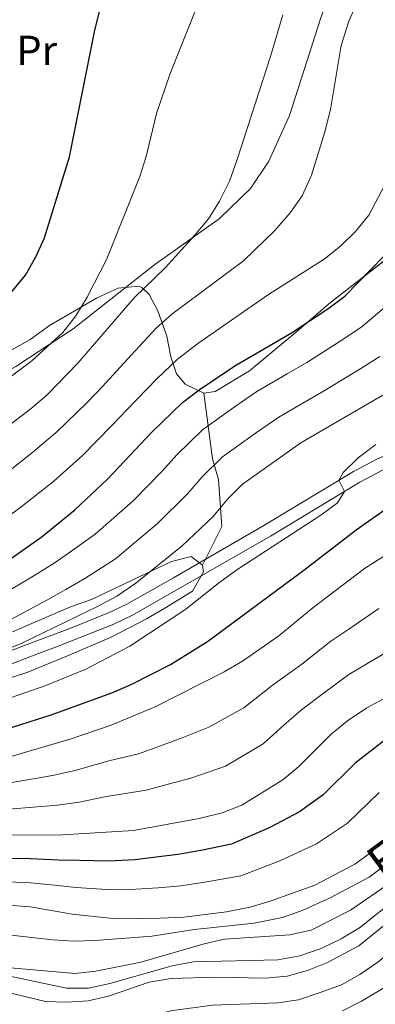
# Model space of a CAD drawing. Units: metres. Extents: x 599847 to 606690, y 4780057 to 4784790.
# Drawn here: x 602791 to 602876, y 4783427 to 4783662 of the extents above; entities that cross this region are included whole.
import ezdxf
from ezdxf.enums import TextEntityAlignment as Align

# ---------------------------------------------------------------- set-up
doc = ezdxf.new("R2010")
doc.units = ezdxf.units.M
doc.header["$MEASUREMENT"] = 0
doc.linetypes.add('DGN Style 2', pattern=[85.33940000000001, 51.20364000000001, -34.13576])
doc.linetypes.add('DGN Style 3', pattern=[119.47516000000002, 85.33940000000001, -34.13576])
for name, color, linetype, lineweight in [('Nivel 11', 7, 'Continuous', 0), ('Nivel 20', 7, 'Continuous', 0), ('Nivel 21', 7, 'Continuous', 0), ('Nivel 35', 7, 'Continuous', 0), ('Nivel 37', 7, 'Continuous', 0), ('Nivel 4', 7, 'Continuous', 0), ('Nivel 43', 7, 'Continuous', 0), ('Nivel 5', 7, 'Continuous', 0), ('Nivel 57', 7, 'Continuous', 0), ('Nivel 59', 7, 'Continuous', 0)]:
    doc.layers.add(name, color=color, linetype=linetype, lineweight=lineweight)
doc.styles.add('Style-Arial Narrow', font='txt')
doc.styles.add('Style-timesi', font='timesi.shx', dxfattribs={"bigfont": 'timesibig.shx'})

msp = doc.modelspace()

# ---------------------------------------------------------------- linework, layer by layer
at = {"layer": 'Nivel 11', "color": 142, "linetype": 'DGN Style 3', "lineweight": 13}
msp.add_polyline3d([(602788.3900000006, 4783434.26, 153.3), (602802.379999999, 4783431.33, 152.84), (602807.5700000003, 4783431.310000001, 152.76), (602812.6799999997, 4783432.48, 152.76), (602827.6099999994, 4783436.67, 152.33), (602832.6700000018, 4783437.640000001, 151.96), (602852.8099999987, 4783438.060000001, 151.82), (602858.1000000015, 4783439.01, 151.79), (602863.1400000006, 4783440.800000001, 151.79), (602867.9699999988, 4783443.08, 151.79), (602872.3299999982, 4783445.76, 151.71), (602897.6700000018, 4783465.9, 151.54)], dxfattribs=at)
at = {"layer": 'Nivel 20', "color": 7, "linetype": 'DGN Style 2', "lineweight": 0}
msp.add_polyline3d([(602767.8099999987, 4783567.26, 248.29), (602790.2300000004, 4783579.640000001, 246.5), (602803.9299999997, 4783588.6, 244.74), (602823.4800000004, 4783603.960000001, 241.51), (602838.8000000007, 4783614.83, 239.75), (602846.2899999991, 4783622.07, 239.01), (602850.6799999997, 4783628.6, 238.7), (602855.6400000006, 4783639.439999999, 238.1), (602863.1099999994, 4783662.76, 237.7), (602865.7100000009, 4783669.92, 237.62), (602867.6900000013, 4783673.300000001, 237.59), (602873.3399999999, 4783678.34, 237.17)], dxfattribs=at)
at = {"layer": 'Nivel 21', "color": 7, "linetype": 'Continuous', "lineweight": 0}
msp.add_polyline3d([(602785.8399999999, 4783507.42, 209.88), (602795.6900000013, 4783511.130000001, 210.07), (602800.370000001, 4783512.880000001, 209.84), (602813.6700000018, 4783518.119999999, 208.12), (602818.1499999985, 4783520.300000001, 207.68), (602851.0500000007, 4783539.130000001, 206.63), (602872.379999999, 4783551.99, 204.72), (602877.6900000013, 4783554.790000001, 204.22), (602886.7300000004, 4783558.76, 203.4), (602894.7600000016, 4783561.859999999, 202.78), (602913.6499999985, 4783568.32, 201.77), (602928.870000001, 4783574.199999999, 201.03), (602942.6600000001, 4783580.470000001, 200.4), (602952.6499999985, 4783586.5, 200.05), (602960.4200000018, 4783592.779999999, 199.81), (602963.879999999, 4783596.779999999, 199.73), (602969.3599999994, 4783606.300000001, 199.76), (602983.8299999982, 4783636, 199.47), (602987.9100000001, 4783643.92, 199.66), (602990.4499999993, 4783648.109999999, 199.83), (602996.4100000001, 4783656.689999999, 200.02), (602999.5, 4783660.470000001, 200.04), (603005.3000000007, 4783666.710000001, 199.97)], dxfattribs=at)
at = {"layer": 'Nivel 21', "color": 7, "linetype": 'DGN Style 3', "lineweight": 0}
msp.add_polyline3d([(602784.7899999991, 4783510.23, 209.88), (602794.6099999994, 4783513.939999999, 210.07), (602803.1600000001, 4783517.15, 209.36), (602812.3599999994, 4783520.83, 208.13), (602816.75, 4783522.949999999, 207.68), (602827.8999999985, 4783529.199999999, 207.15), (602849.5199999996, 4783541.720000001, 206.64), (602870.8999999985, 4783554.6, 204.72), (602876.4600000009, 4783557.529999999, 204.22), (602885.5899999999, 4783561.540000001, 203.4), (602893.7300000004, 4783564.68, 202.78), (602912.629999999, 4783571.140000001, 201.77), (602927.5500000007, 4783576.9, 201.03), (602941.129999999, 4783583.060000001, 200.41), (602950.5500000007, 4783588.699999999, 200.06), (602958.3399999999, 4783594.960000001, 199.81), (602961.4200000018, 4783598.52, 199.73), (602966.7100000009, 4783607.710000001, 199.76), (602981.1499999985, 4783637.35, 199.47), (602985.3399999999, 4783645.470000001, 199.66), (602987.9400000013, 4783649.74, 199.83), (602994.0100000016, 4783658.49, 200.02), (602997.2300000004, 4783662.439999999, 200.04)], dxfattribs=at)
at = {"layer": 'Nivel 35', "color": 92, "linetype": 'DGN Style 3', "lineweight": 0}
for points in [[(602835.1900000013, 4783573.220000001, 229.99), (602837.8399999999, 4783573.609999999, 229.37), (602846.1000000015, 4783578.550000001, 229.15), (602857.370000001, 4783587.98, 228.34), (602865.4400000013, 4783594.85, 228.12), (602882.3099999987, 4783608.02, 228)], [(602782.6099999994, 4783579.82, 249.8), (602793.6700000018, 4783586.050000001, 248.44), (602798.2800000012, 4783589.42, 248.1), (602809.4800000004, 4783595.93, 247.65), (602814.6799999997, 4783598.33, 246.74), (602819.6000000015, 4783598.800000001, 245.76), (602820.3500000015, 4783598.460000001, 245.6), (602822.0899999999, 4783596.800000001, 245.26), (602824.1700000018, 4783592.880000001, 242.99), (602826.3099999987, 4783586.82, 239.02), (602827.2800000012, 4783581.880000001, 236.41), (602828.6400000006, 4783577.869999999, 233.97), (602830.6900000013, 4783575.43, 232.32), (602835.1900000013, 4783573.220000001, 229.99)], [(602834.8500000015, 4783532.220000001, 209.84), (602839.4499999993, 4783541.42, 212.45), (602838.620000001, 4783552.619999999, 218.47), (602837.2199999988, 4783557.550000001, 220.85), (602835.1900000013, 4783573.220000001, 229.99)], [(602834.8500000015, 4783532.220000001, 209.84), (602832.1000000015, 4783534.290000001, 211.54), (602827.3999999985, 4783533.060000001, 212.78), (602808.3500000015, 4783524.07, 214.27), (602803.2800000012, 4783522.25, 214.38), (602789.4899999984, 4783516.34, 214.38)], [(602780.4600000009, 4783502.68, 209.38), (602793.1499999985, 4783506.68, 209.27), (602802.5700000003, 4783510.630000001, 209.17), (602813.0199999996, 4783515.029999999, 208.34), (602821.4299999997, 4783519.42, 207.86), (602825.8599999994, 4783521.93, 208.02), (602832.4400000013, 4783526.060000001, 208.82), (602835.0799999982, 4783530.67, 209.52), (602834.8500000015, 4783532.220000001, 209.84)]]:
    msp.add_polyline3d(points, dxfattribs=at)
at = {"layer": 'Nivel 4', "color": 30, "linetype": 'Continuous', "lineweight": 30, "flags": 128}
for points, elevation in [([(602789.1000000015, 4783597.290000001), (602792.5500000007, 4783601.41), (602795.0300000012, 4783605.75), (602797.1000000015, 4783610.300000001), (602803.0300000012, 4783629.619999999), (602809.1099999994, 4783659.85), (602811.6799999997, 4783670.040000001), (602818.129999999, 4783700.040000001), (602819.5799999982, 4783710.189999999), (602821.6999999993, 4783720.220000001), (602821.3500000015, 4783725.210000001), (602819.379999999, 4783729.560000001), (602816.3000000007, 4783732.27), (602812.120000001, 4783735), (602807.2800000012, 4783736.77), (602802.1999999993, 4783736.109999999), (602800.1999999993, 4783736.529999999), (602799.0799999982, 4783738.4), (602795.379999999, 4783741.76), (602782.2600000016, 4783750.550000001)], 250), ([(602787.879999999, 4783532.939999999), (602796.5500000007, 4783539.09), (602804.370000001, 4783545.4), (602812.2399999984, 4783552.800000001), (602822.6799999997, 4783563.869999999), (602830.0899999999, 4783571.029999999), (602834.0700000003, 4783574.060000001), (602842.5799999982, 4783579.779999999), (602856.129999999, 4783587.66), (602864.7399999984, 4783593.369999999), (602868.8500000015, 4783596.359999999), (602878.1600000001, 4783605.93)], 225), ([(602786.0700000003, 4783492.550000001), (602798.6900000013, 4783496.49), (602813.1900000013, 4783501.77), (602817.7600000016, 4783503.779999999), (602827.2199999988, 4783508.550000001), (602836.0100000016, 4783513.98), (602859, 4783531), (602871.5100000016, 4783540.65), (602884.6400000006, 4783549.890000001)], 200), ([(602879.5, 4783491.32), (602871.3000000007, 4783484.960000001), (602863.6600000001, 4783477.42), (602858.0300000012, 4783473.390000001), (602850.8999999985, 4783469.630000001), (602841.7899999991, 4783465.640000001), (602834.4499999993, 4783464.18), (602828.9100000001, 4783463.24), (602823.7699999996, 4783462.540000001), (602818.6400000006, 4783461.91), (602812.2899999991, 4783461.609999999), (602805.4800000004, 4783461.77), (602800.4699999988, 4783461.880000001), (602793.7300000004, 4783462.16), (602788.5700000003, 4783462.279999999)], 175)]:
    msp.add_lwpolyline(points, dxfattribs=dict(at, elevation=elevation))
at = {"layer": 'Nivel 5', "color": 30, "linetype": 'Continuous', "lineweight": 0, "flags": 128}
for points, elevation in [([(602785.9499999993, 4783574.91), (602794.0399999991, 4783580.98), (602801.5100000016, 4783587.68), (602804.620000001, 4783591.710000001), (602807.3000000007, 4783596.130000001), (602812, 4783605.310000001), (602819.8299999982, 4783624.92), (602821.3999999985, 4783629.67), (602823.8399999999, 4783639.949999999), (602827.1099999994, 4783649.5), (602834.8000000007, 4783668.85)], 245), ([(602786.3900000006, 4783553), (602794.3000000007, 4783559.140000001), (602800.0399999991, 4783563.99), (602807.1799999997, 4783570.970000001), (602810.9400000013, 4783574.869999999), (602817.7600000016, 4783582.310000001), (602823.6999999993, 4783588.67), (602827.5399999991, 4783592.109999999), (602844.6099999994, 4783604.84), (602852.1099999994, 4783612.050000001), (602855.7600000016, 4783616.23), (602858.629999999, 4783620.32), (602860.870000001, 4783625.24), (602864.0399999991, 4783635.560000001), (602865.3900000006, 4783640.880000001), (602867.9600000009, 4783656.199999999), (602869.7800000012, 4783661.99), (602871.8299999982, 4783666.58)], 235), ([(602783.0399999991, 4783539.93), (602791.4699999988, 4783546.040000001), (602799.3399999999, 4783552.27), (602806.1400000006, 4783558.390000001), (602813.1400000006, 4783565.52), (602816.8099999987, 4783569.369999999), (602823.9299999997, 4783576.67), (602828.8900000006, 4783581.359999999), (602833.9600000009, 4783585.290000001), (602850.629999999, 4783596.790000001), (602863.9299999997, 4783605.189999999), (602867.8299999982, 4783608.35), (602871.4200000018, 4783611.83), (602874.5799999982, 4783615.73), (602879.8500000015, 4783625.67), (602881.3900000006, 4783630.43), (602881.7100000009, 4783635.75), (602881.6099999994, 4783652.119999999), (602882.2899999991, 4783656.74), (602884.5899999999, 4783660.48), (602888.3500000015, 4783664.540000001)], 230), ([(602773.3599999994, 4783553.9), (602793.9400000013, 4783569.58), (602797.7300000004, 4783572.84), (602805.0700000003, 4783580.380000001), (602818.5199999996, 4783595.970000001), (602825.9600000009, 4783603.189999999), (602832.9400000013, 4783610.82), (602836.25, 4783614.82), (602838.9299999997, 4783619.040000001), (602841.25, 4783623.779999999), (602843.0199999996, 4783628.710000001), (602851.1099999994, 4783653.529999999), (602854.0599999987, 4783663.48)], 240), ([(602858.3000000007, 4783561.439999999), (602881.3200000003, 4783574.76), (602890.9800000004, 4783579.59), (602895.6400000006, 4783581.380000001), (602914.8399999999, 4783590.050000001), (602924.2300000004, 4783594.859999999), (602928.7100000009, 4783597.460000001), (602932.8099999987, 4783600.33), (602940.3399999999, 4783607.790000001), (602942.5799999982, 4783612.26), (602946.3399999999, 4783627.75), (602947.9800000004, 4783632.67), (602949.9499999993, 4783637.27), (602958.5799999982, 4783648.790000001), (602960.8599999994, 4783653.42), (602962.7100000009, 4783658.18), (602965.1900000013, 4783662.51)], 210), ([(602786.2199999988, 4783524.77), (602794.8099999987, 4783529.85), (602799.370000001, 4783532.74), (602803.6000000015, 4783535.619999999), (602809.2199999988, 4783539.58), (602818.1600000001, 4783547.470000001), (602825.1999999993, 4783554.67), (602828.7399999984, 4783558.58), (602834.8599999994, 4783564.529999999), (602842.9899999984, 4783570.34), (602847.8200000003, 4783573.66), (602855.0300000012, 4783577.85), (602859.7399999984, 4783580.59), (602868.370000001, 4783586.07), (602873.0100000016, 4783589.16), (602882.4299999997, 4783597.15)], 220), ([(602788.8599999994, 4783519.17), (602797.6600000001, 4783523.880000001), (602802.1900000013, 4783526.4), (602806.7600000016, 4783529.02), (602814.0700000003, 4783533.76), (602824.0700000003, 4783542.140000001), (602831.2899999991, 4783549.27), (602834.7899999991, 4783553.300000001), (602839.629999999, 4783558.029999999), (602847.7699999996, 4783563.84), (602853.0599999987, 4783567.550000001), (602858.8299999982, 4783570.9), (602863.3500000015, 4783573.52), (602871.9899999984, 4783578.76), (602877.1700000018, 4783581.960000001)], 215), ([(602776.9499999993, 4783507.73), (602791.4899999984, 4783513.57), (602809.9100000001, 4783522.42), (602814.3500000015, 4783524.84), (602818.9200000018, 4783527.939999999), (602829.9800000004, 4783536.800000001), (602837.379999999, 4783543.859999999), (602840.8500000015, 4783548.02), (602844.3999999985, 4783551.529999999), (602858.3000000007, 4783561.439999999)], 210), ([(602782.5300000012, 4783498.390000001), (602797.379999999, 4783503.5), (602806.9299999997, 4783507.41), (602817.5, 4783512.880000001), (602830.8200000003, 4783521.74), (602838.9699999988, 4783528.199999999), (602843.2800000012, 4783531.23), (602863.0799999982, 4783544.109999999), (602867.0500000007, 4783547.119999999), (602868.75, 4783549.800000001), (602867.4200000018, 4783552.5), (602868.4499999993, 4783554.290000001), (602871.9800000004, 4783557.83), (602876.2199999988, 4783560.970000001)], 205), ([(602788.2800000012, 4783486.35), (602803.4899999984, 4783490.779999999), (602813.0300000012, 4783494.09), (602823.5199999996, 4783498.41), (602839.9800000004, 4783506.76), (602844.3999999985, 4783509.310000001), (602853.0700000003, 4783515.380000001), (602861.1799999997, 4783522.01), (602873.5500000007, 4783531.439999999), (602891.7399999984, 4783542.949999999)], 195), ([(602788.4200000018, 4783480.189999999), (602799.0399999991, 4783482.060000001), (602804.4400000013, 4783483.25), (602812.4699999988, 4783485.550000001), (602819.5300000012, 4783487.26), (602825.0799999982, 4783489.18), (602830, 4783491.050000001), (602836.370000001, 4783493.6), (602844.6700000018, 4783498.17), (602851.4600000009, 4783503.52), (602858.5300000012, 4783508.619999999), (602865.4800000004, 4783514.08), (602869.8099999987, 4783516.99), (602876.9400000013, 4783521.9)], 190), ([(602788.5599999987, 4783474.029999999), (602800.1999999993, 4783474.98), (602805.3999999985, 4783475.720000001), (602811.9100000001, 4783477.02), (602821.4100000001, 4783478.540000001), (602826.6400000006, 4783479.960000001), (602832.0100000016, 4783481.439999999), (602840.3000000007, 4783484.279999999), (602849.3500000015, 4783489.58), (602854.25, 4783494.08), (602858.5199999996, 4783497.73), (602863.9899999984, 4783501.859999999), (602869.7800000012, 4783506.15), (602874.4600000009, 4783508.939999999), (602880.3299999982, 4783512.359999999)], 185), ([(602773.7100000009, 4783467.84), (602801.3599999994, 4783467.890000001), (602818.370000001, 4783468.9), (602834.0300000012, 4783471.82), (602839.5599999987, 4783473.15), (602844.2300000004, 4783474.949999999), (602854.0300000012, 4783480.99), (602857.8599999994, 4783484.199999999), (602865.5799999982, 4783491.939999999), (602869.4499999993, 4783495.1), (602874.0799999982, 4783498.220000001), (602879.1099999994, 4783500.890000001)], 180), ([(603047.879999999, 4783501.470000001), (603033.6999999993, 4783494.48), (603029.2300000004, 4783491.68), (603020.1700000018, 4783486.880000001), (603010.3999999985, 4783482.560000001), (603005.4899999984, 4783481.08), (603000.5500000007, 4783480.310000001), (602995.0599999987, 4783480.24), (602979.1700000018, 4783482.220000001), (602973.9899999984, 4783482.66), (602968.9899999984, 4783482.609999999), (602953.0599999987, 4783481.77), (602942.9800000004, 4783479.82), (602938.0100000016, 4783478.23), (602927.9400000013, 4783473.050000001), (602920.8900000006, 4783468.630000001), (602912.6999999993, 4783462.01), (602893.9400000013, 4783443.68), (602885.8200000003, 4783436.560000001), (602881.8399999999, 4783433.540000001), (602872.8000000007, 4783428.23), (602868.2699999996, 4783425.93)], 165), ([(602877.0100000016, 4783477.99), (602869.4499999993, 4783470.65), (602862.0399999991, 4783465.790000001), (602853.3200000003, 4783461.689999999), (602844.0199999996, 4783458.130000001), (602834.879999999, 4783456.540000001), (602829.629999999, 4783455.74), (602824.25, 4783455.279999999), (602818.9200000018, 4783454.93), (602813.2399999984, 4783454.75), (602804.6099999994, 4783455.359999999), (602799.5799999982, 4783455.869999999), (602793.75, 4783456.449999999), (602788.4400000013, 4783456.699999999)], 170), ([(602919.3000000007, 4783471.48), (602907.1799999997, 4783461.689999999), (602896.7899999991, 4783454.34), (602876.6900000013, 4783437.57), (602872.3900000006, 4783434.57), (602868.0300000012, 4783432.1), (602862.9699999988, 4783430.279999999), (602857.7699999996, 4783428.540000001), (602852.8099999987, 4783427.869999999), (602837.2399999984, 4783427.26), (602827.2100000009, 4783425.9), (602812.4699999988, 4783421.460000001), (602807.3399999999, 4783421.210000001), (602798.0899999999, 4783421.310000001), (602792.7699999996, 4783421.869999999), (602777.9299999997, 4783425.970000001)], 160), ([(602788.3099999987, 4783451.119999999), (602793.7699999996, 4783450.74), (602803.7300000004, 4783448.949999999), (602814.1900000013, 4783447.880000001), (602824.7300000004, 4783448.01), (602830.3500000015, 4783448.25), (602840.5399999991, 4783449.57), (602846.25, 4783450.619999999), (602851.0300000012, 4783452.07), (602861.629999999, 4783455.859999999), (602871.2100000009, 4783460.92), (602875.25, 4783463.869999999), (602882.7300000004, 4783471.02)], 165), ([(602778.379999999, 4783445.199999999), (602799.0500000007, 4783442.880000001), (602804.0399999991, 4783442.550000001), (602809.1700000018, 4783442.68), (602822.7699999996, 4783443.73), (602832.8900000006, 4783445.33), (602847.1999999993, 4783446.800000001), (602853.9499999993, 4783448.16), (602858.6600000001, 4783449.82), (602865.1799999997, 4783452.810000001), (602874.620000001, 4783457.790000001), (602886.8399999999, 4783466.949999999)], 160), ([(602778.870000001, 4783437.08), (602804.4200000018, 4783434.84), (602809.3900000006, 4783435.42), (602820.0899999999, 4783437.540000001), (602835.1999999993, 4783441.93), (602840.0899999999, 4783442.98), (602855.6999999993, 4783444.040000001), (602860.8299999982, 4783445.130000001), (602870.2199999988, 4783449.970000001), (602887.3200000003, 4783461.68)], 155), ([(602888.120000001, 4783454.32), (602872.1900000013, 4783441.449999999), (602864.6700000018, 4783437.460000001), (602859.8900000006, 4783435.529999999), (602855.0700000003, 4783434.210000001), (602849.8200000003, 4783433.75), (602837.9499999993, 4783433.99), (602827.3900000006, 4783433.630000001), (602822.129999999, 4783432.76), (602812.3900000006, 4783429.41), (602807.5100000016, 4783428.34), (602802.370000001, 4783427.98), (602797.3099999987, 4783428.140000001), (602777.5199999996, 4783432.93)], 155)]:
    msp.add_lwpolyline(points, dxfattribs=dict(at, elevation=elevation))
at = {"layer": 'Nivel 57', "color": 92, "linetype": 'DGN Style 3', "lineweight": 0}
msp.add_polyline3d([(602789.4899999984, 4783516.34, 214.38), (602803.2800000012, 4783522.25, 214.38), (602808.3500000015, 4783524.07, 214.27), (602827.3999999985, 4783533.060000001, 212.78), (602832.1000000015, 4783534.290000001, 211.54), (602834.8500000015, 4783532.220000001, 209.84), (602839.4499999993, 4783541.42, 212.45), (602838.620000001, 4783552.619999999, 218.47), (602837.2199999988, 4783557.550000001, 220.85), (602835.1900000013, 4783573.220000001, 229.99), (602830.6900000013, 4783575.43, 232.32), (602828.6400000006, 4783577.869999999, 233.97), (602827.2800000012, 4783581.880000001, 236.41), (602826.3099999987, 4783586.82, 239.02), (602824.1700000018, 4783592.880000001, 242.99), (602822.0899999999, 4783596.800000001, 245.26), (602820.3500000015, 4783598.460000001, 245.6), (602819.6000000015, 4783598.800000001, 245.76), (602814.6799999997, 4783598.33, 246.74), (602809.4800000004, 4783595.93, 247.65), (602798.2800000012, 4783589.42, 248.1), (602793.6700000018, 4783586.050000001, 248.44), (602782.6099999994, 4783579.82, 249.8)], dxfattribs=at)
at = {"layer": 'Nivel 59', "color": 7, "linetype": 'Continuous', "lineweight": 0}
for points in [[(602782.6099999994, 4783579.82, 249.8), (602793.6700000018, 4783586.050000001, 248.44), (602798.2800000012, 4783589.42, 248.1), (602809.4800000004, 4783595.93, 247.65), (602814.6799999997, 4783598.33, 246.74), (602819.6000000015, 4783598.800000001, 245.76), (602820.3500000015, 4783598.460000001, 245.6), (602822.0899999999, 4783596.800000001, 245.26), (602824.1700000018, 4783592.880000001, 242.99), (602826.3099999987, 4783586.82, 239.02), (602827.2800000012, 4783581.880000001, 236.41), (602828.6400000006, 4783577.869999999, 233.97), (602830.6900000013, 4783575.43, 232.32), (602835.1900000013, 4783573.220000001, 229.99), (602837.8399999999, 4783573.609999999, 229.37), (602846.1000000015, 4783578.550000001, 229.15), (602857.370000001, 4783587.98, 228.34), (602865.4400000013, 4783594.85, 228.12), (602882.3099999987, 4783608.02, 228)], [(602780.4600000009, 4783502.68, 209.38), (602793.1499999985, 4783506.68, 209.27), (602802.5700000003, 4783510.630000001, 209.17), (602813.0199999996, 4783515.029999999, 208.34), (602821.4299999997, 4783519.42, 207.86), (602825.8599999994, 4783521.93, 208.02), (602832.4400000013, 4783526.060000001, 208.82), (602835.0799999982, 4783530.67, 209.52), (602834.8500000015, 4783532.220000001, 209.84), (602832.1000000015, 4783534.290000001, 211.54), (602827.3999999985, 4783533.060000001, 212.78), (602808.3500000015, 4783524.07, 214.27), (602803.2800000012, 4783522.25, 214.38), (602789.4899999984, 4783516.34, 214.38)]]:
    msp.add_polyline3d(points, dxfattribs=at)

# ---------------------------------------------------------------- texts
at = {"layer": 'Nivel 37', "color": 92, "linetype": 'Continuous', "lineweight": 0, "style": 'Style-Arial Narrow'}
msp.add_text('Pr', height=6.99996, dxfattribs=at).set_placement((602795.2408149987, 4783654.999979999, 252.59), align=Align.MIDDLE_CENTER)
at = {"layer": 'Nivel 43', "color": 142, "linetype": 'Continuous', "lineweight": 0, "style": 'Style-timesi'}
msp.add_text('Erreka', height=7.999980000000001, rotation=36.54936943292995, dxfattribs=at).set_placement((602877.9499999993, 4783456.890000001, 156.69))

doc.saveas('drawing.dxf')
